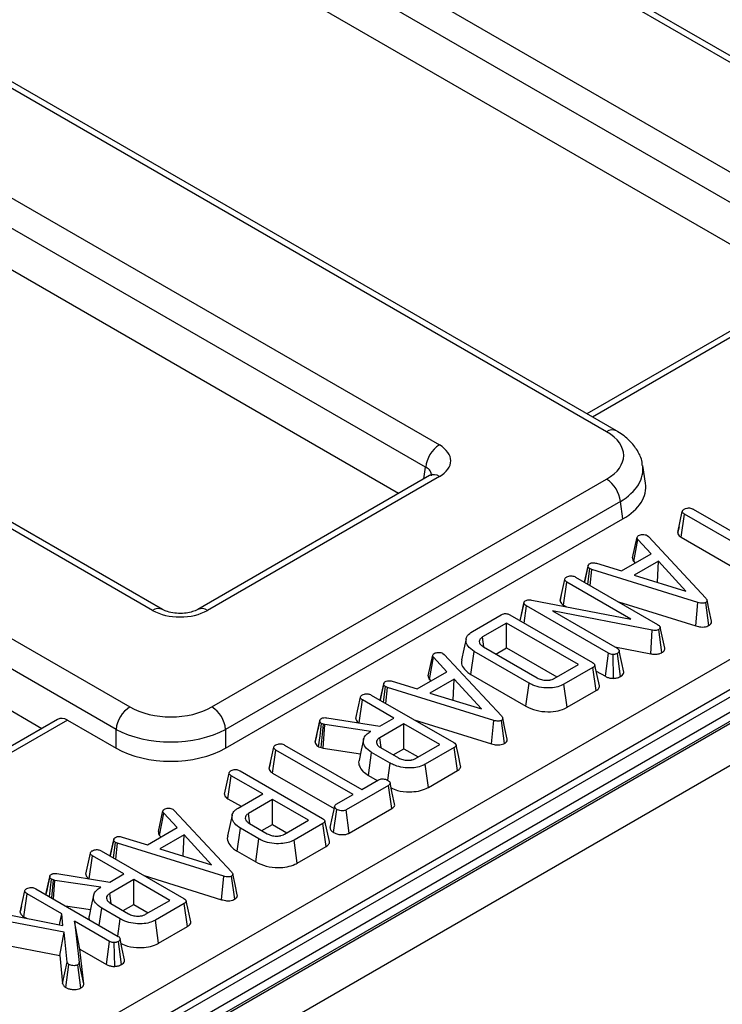
# Model space of a CAD drawing. Units: millimetres. Extents: x -981 to 6636, y -324 to 3696.
# Drawn here: x 3750 to 3840, y 1594 to 1720 of the extents above; entities that cross this region are included whole.
import ezdxf

# ---------------------------------------------------------------- set-up
doc = ezdxf.new("R2010")
doc.units = ezdxf.units.MM
doc.header["$LTSCALE"] = 10

msp = doc.modelspace()

# ---------------------------------------------------------------- linework, layer by layer
at = {"color": 7, "linetype": 'Continuous', "lineweight": 25}
for p, q in [((3879.639, 1692.492), (3493.503, 1915.403)), ((3880.889, 1692.615), (3494.753, 1915.527)), ((3471.986, 1913.706), (3876.699, 1680.07)), ((3874.938, 1677.19), (3470.225, 1910.826)), ((3825.091, 1667.286), (3449.841, 1883.913)), ((3826.341, 1667.41), (3451.091, 1884.037)), ((3446.902, 1871.492), (3803.574, 1665.589)), ((3801.813, 1662.709), (3445.141, 1868.612)), ((3766.698, 1644.301), (3410.025, 1850.204)), ((3767.948, 1644.425), (3411.275, 1850.327)), ((3388.508, 1848.507), (3763.758, 1631.879)), ((3761.997, 1628.999), (3386.747, 1845.627)), ((4074.338, 1765.907), (2897.005, 1086.248)), ((4076.005, 1765.742), (2898.672, 1086.083)), ((2898.907, 1085.946), (4076.24, 1765.606)), ((4078.597, 1761.524), (2901.264, 1081.864)), ((3745.27, 1746.672), (3850.667, 1685.828)), ((3798.335, 1659.344), (3696.166, 1718.325)), ((3596.488, 1496.883), (3953.657, 1703.072)), ((3955.418, 1700.192), (3598.249, 1494.002)), ((3598.241, 1493.065), (3955.555, 1699.338)), ((3647.061, 1689.977), (3752.457, 1629.133)), ((3852.667, 1686.983), (3822.552, 1669.598)), ((3830.075, 1660.653), (3829.728, 1662.944)), ((3802.324, 1661.646), (3772.492, 1644.425)), ((3803.574, 1661.523), (3773.742, 1644.301)), ((3774.325, 1631.879), (3825.091, 1661.186)), ((3826.853, 1658.306), (3776.086, 1628.999)), ((3827.189, 1656.087), (3826.853, 1658.306)), ((3834.231, 1654.311), (3834.821, 1657.029)), ((3836.219, 1657.325), (3846.146, 1651.595)), ((3776.086, 1626.586), (3827.189, 1656.087)), ((3834.681, 1653.724), (3835.105, 1656.682)), ((3845.031, 1650.951), (3835.105, 1656.682)), ((3834.395, 1655.074), (3834.242, 1654.376)), ((3828.428, 1651.058), (3829.015, 1653.73)), ((3828.584, 1650.577), (3829.115, 1653.445)), ((3830.829, 1651.579), (3829.115, 1653.445)), ((3830.312, 1653.935), (3830.484, 1653.793)), ((3830.484, 1653.793), (3837.827, 1645.899)), ((3834.681, 1653.724), (3842.592, 1649.158)), ((3827.012, 1649.375), (3830.829, 1651.579)), ((3828.584, 1650.577), (3828.761, 1650.385)), ((3831.743, 1650.635), (3828.64, 1648.844)), ((3831.622, 1647.924), (3831.743, 1650.635)), ((3835.284, 1646.795), (3831.743, 1650.635)), ((3822.244, 1647.925), (3822.695, 1650.009)), ((3822.67, 1647.679), (3822.931, 1649.674)), ((3823.178, 1649.575), (3822.931, 1649.674)), ((3822.966, 1647.508), (3823.178, 1649.575)), ((3836.837, 1645.327), (3823.178, 1649.575)), ((3823.78, 1650.365), (3827.012, 1649.375)), ((3819.101, 1645.574), (3819.691, 1648.295)), ((3819.554, 1644.989), (3819.978, 1647.946)), ((3828.217, 1643.19), (3819.978, 1647.946)), ((3821.095, 1648.588), (3831.643, 1642.499)), ((3828.64, 1648.844), (3835.284, 1646.795)), ((3813.954, 1642.965), (3814.486, 1645.396)), ((3814.461, 1645.227), (3814.486, 1645.396)), ((3815.488, 1645.616), (3828.217, 1643.19)), ((3819.261, 1646.319), (3819.112, 1645.639)), ((3826.625, 1645.396), (3836.571, 1642.303)), ((3813.97, 1642.956), (3814.461, 1645.227)), ((3814.474, 1642.665), (3814.792, 1644.872)), ((3825.33, 1638.788), (3814.792, 1644.872)), ((3830.924, 1641.768), (3818.116, 1644.24)), ((3818.116, 1644.24), (3826.44, 1639.435)), ((3819.554, 1644.989), (3819.936, 1644.768)), ((3836.571, 1642.303), (3836.837, 1645.327)), ((3838.251, 1642.361), (3837.832, 1645.324)), ((3807.817, 1641.604), (3811.534, 1643.75)), ((3812.654, 1643.716), (3823.26, 1637.593)), ((3812.224, 1642.677), (3809.118, 1640.884)), ((3821.461, 1637.345), (3812.224, 1642.677)), ((3812.224, 1639.475), (3812.224, 1642.677)), ((3830.754, 1638.721), (3830.924, 1641.768)), ((3832.204, 1638.873), (3831.795, 1641.839)), ((3832.557, 1639.449), (3831.972, 1642.137)), ((3809.302, 1639.613), (3809.118, 1640.884)), ((3807.63, 1636.059), (3808.051, 1639.018)), ((3815.123, 1634.935), (3808.051, 1639.018)), ((3809.238, 1639.62), (3816.165, 1635.621)), ((3810.856, 1638.686), (3812.224, 1639.475)), ((3812.224, 1639.475), (3818.688, 1635.744)), ((3826.13, 1639.613), (3830.754, 1638.721)), ((3827.308, 1636.372), (3826.716, 1639.083)), ((3802.151, 1635.888), (3802.738, 1638.56)), ((3802.306, 1635.407), (3802.837, 1638.275)), ((3804.552, 1636.409), (3802.837, 1638.275)), ((3804.034, 1638.765), (3804.206, 1638.623)), ((3804.206, 1638.623), (3811.549, 1630.729)), ((3824.921, 1635.823), (3825.33, 1638.788)), ((3825.991, 1635.564), (3825.945, 1638.626)), ((3826.886, 1635.803), (3826.477, 1638.77)), ((3818.355, 1635.552), (3821.461, 1637.345)), ((3823.319, 1636.947), (3819.602, 1634.8)), ((3823.744, 1633.99), (3823.319, 1636.947)), ((3823.736, 1636.507), (3824.921, 1635.823)), ((3800.735, 1634.206), (3804.552, 1636.409)), ((3802.306, 1635.407), (3802.483, 1635.215)), ((3805.465, 1635.466), (3802.362, 1633.674)), ((3805.345, 1632.755), (3805.465, 1635.466)), ((3809.006, 1631.626), (3805.465, 1635.466)), ((3807.63, 1636.059), (3814.712, 1631.971)), ((3795.967, 1632.755), (3796.417, 1634.839)), ((3796.392, 1632.509), (3796.654, 1634.505)), ((3796.9, 1634.405), (3796.654, 1634.505)), ((3796.688, 1632.338), (3796.9, 1634.405)), ((3810.559, 1630.158), (3796.9, 1634.405)), ((3797.502, 1635.195), (3800.735, 1634.206)), ((3814.712, 1631.971), (3815.123, 1634.935)), ((3820.013, 1631.836), (3819.602, 1634.8)), ((3820.013, 1631.836), (3823.744, 1633.99)), ((3792.821, 1630.413), (3793.411, 1633.127)), ((3793.267, 1629.826), (3793.69, 1632.782)), ((3797.731, 1630.449), (3793.69, 1632.782)), ((3794.817, 1633.419), (3805.423, 1627.296)), ((3802.362, 1633.674), (3809.006, 1631.626)), ((3754.458, 1630.288), (3724.342, 1612.903)), ((3755.753, 1630.191), (3761.997, 1626.586)), ((3788.197, 1630.153), (3787.939, 1628.955)), ((3789.089, 1630.488), (3795.922, 1629.405)), ((3795.922, 1629.405), (3797.731, 1630.449)), ((3800.347, 1630.226), (3810.293, 1627.133)), ((3810.293, 1627.133), (3810.559, 1630.158)), ((3811.973, 1627.191), (3811.554, 1630.155)), ((3761.997, 1626.586), (3761.997, 1628.999)), ((3776.086, 1628.999), (3776.086, 1626.586)), ((3787.596, 1627.353), (3788.186, 1630.081)), ((3788.369, 1626.655), (3788.663, 1629.671)), ((3788.663, 1629.671), (3788.427, 1629.752)), ((3788.611, 1626.577), (3788.833, 1629.616)), ((3788.833, 1629.616), (3788.663, 1629.671)), ((3794.743, 1628.724), (3788.833, 1629.616)), ((3799.005, 1629.714), (3795.9, 1627.921)), ((3803.624, 1627.048), (3799.005, 1629.714)), ((3799.005, 1626.512), (3799.005, 1629.714)), ((3794.636, 1628.662), (3794.743, 1628.724)), ((3796.079, 1626.676), (3795.9, 1627.921)), ((3781.676, 1623.971), (3782.266, 1626.69)), ((3782.126, 1623.385), (3782.549, 1626.342)), ((3792.476, 1620.612), (3782.549, 1626.342)), ((3783.664, 1626.986), (3793.59, 1621.255)), ((3788.049, 1626.766), (3788.369, 1626.655)), ((3788.369, 1626.655), (3788.611, 1626.577)), ((3788.611, 1626.577), (3793.425, 1625.85)), ((3796.019, 1626.657), (3798.328, 1625.324)), ((3797.637, 1625.722), (3799.005, 1626.512)), ((3799.005, 1626.512), (3800.851, 1625.447)), ((3800.518, 1625.255), (3803.624, 1627.048)), ((3805.483, 1626.65), (3801.765, 1624.503)), ((3805.907, 1623.693), (3805.483, 1626.65)), ((3794.444, 1623.077), (3794.864, 1626.036)), ((3797.253, 1624.657), (3794.864, 1626.036)), ((3781.84, 1624.735), (3781.687, 1624.036)), ((3796.948, 1622.453), (3797.253, 1624.657)), ((3802.176, 1621.539), (3801.765, 1624.503)), ((3775.939, 1620.667), (3776.53, 1623.381)), ((3776.385, 1620.079), (3776.809, 1623.037)), ((3780.85, 1620.704), (3776.809, 1623.037)), ((3777.936, 1623.673), (3788.541, 1617.551)), ((3782.126, 1623.385), (3790.037, 1618.818)), ((3794.444, 1623.077), (3795.595, 1622.413)), ((3802.176, 1621.539), (3805.907, 1623.693)), ((3797.027, 1621.768), (3791.587, 1618.628)), ((3793.59, 1621.255), (3795.755, 1622.505)), ((3797.451, 1618.811), (3797.027, 1621.768)), ((3776.385, 1620.079), (3778.077, 1619.103)), ((3777.697, 1618.884), (3780.85, 1620.704)), ((3790.311, 1619.362), (3792.476, 1620.612)), ((3782.124, 1619.968), (3779.018, 1618.176)), ((3786.742, 1617.302), (3782.124, 1619.968)), ((3782.124, 1616.767), (3782.124, 1619.968)), ((3791.991, 1615.659), (3797.451, 1618.811)), ((3767.432, 1615.846), (3768.02, 1618.517)), ((3767.588, 1615.365), (3768.119, 1618.233)), ((3769.834, 1616.367), (3768.119, 1618.233)), ((3769.316, 1618.723), (3769.488, 1618.581)), ((3769.488, 1618.581), (3776.831, 1610.687)), ((3779.202, 1616.904), (3779.018, 1618.176)), ((3789.978, 1615.725), (3790.405, 1618.681)), ((3791.991, 1615.659), (3791.587, 1618.628)), ((3766.016, 1614.163), (3769.834, 1616.367)), ((3777.562, 1613.332), (3777.983, 1616.291)), ((3780.372, 1614.912), (3777.983, 1616.291)), ((3779.138, 1616.911), (3781.447, 1615.578)), ((3780.756, 1615.977), (3782.124, 1616.767)), ((3782.124, 1616.767), (3783.969, 1615.701)), ((3783.637, 1615.509), (3786.742, 1617.302)), ((3788.601, 1616.904), (3784.883, 1614.758)), ((3789.026, 1613.948), (3788.601, 1616.904)), ((3762.784, 1615.153), (3766.016, 1614.163)), ((3767.588, 1615.365), (3767.765, 1615.173)), ((3770.747, 1615.423), (3767.644, 1613.632)), ((3770.627, 1612.712), (3770.747, 1615.423)), ((3774.288, 1611.583), (3770.747, 1615.423)), ((3761.248, 1612.712), (3761.699, 1614.797)), ((3761.674, 1612.467), (3761.935, 1614.462)), ((3762.182, 1614.363), (3761.935, 1614.462)), ((3761.97, 1612.296), (3762.182, 1614.363)), ((3775.841, 1610.115), (3762.182, 1614.363)), ((3779.961, 1611.947), (3780.372, 1614.912)), ((3785.295, 1611.794), (3784.883, 1614.758)), ((3785.295, 1611.794), (3789.026, 1613.948)), ((3758.102, 1610.37), (3758.693, 1613.084)), ((3758.548, 1609.783), (3758.972, 1612.74)), ((3763.013, 1610.407), (3758.972, 1612.74)), ((3760.099, 1613.376), (3770.705, 1607.254)), ((3767.644, 1613.632), (3774.288, 1611.583)), ((3777.562, 1613.332), (3779.961, 1611.947)), ((3752.971, 1607.745), (3753.467, 1610.039)), ((3753.479, 1610.111), (3753.221, 1608.912)), ((3754.371, 1610.446), (3761.204, 1609.362)), ((3761.204, 1609.362), (3763.013, 1610.407)), ((3765.629, 1610.184), (3775.575, 1607.091)), ((3775.575, 1607.091), (3775.841, 1610.115)), ((3777.255, 1607.149), (3776.836, 1610.112)), ((3753.427, 1607.482), (3753.709, 1609.71)), ((3753.945, 1609.628), (3753.709, 1609.71)), ((3753.719, 1607.314), (3753.945, 1609.628)), ((3753.94, 1607.186), (3754.114, 1609.574)), ((3754.114, 1609.574), (3753.945, 1609.628)), ((3760.024, 1608.681), (3754.114, 1609.574)), ((3759.917, 1608.62), (3760.024, 1608.681)), ((3764.287, 1609.671), (3761.181, 1607.878)), ((3768.905, 1607.005), (3764.287, 1609.671)), ((3764.287, 1606.47), (3764.287, 1609.671)), ((3749.664, 1605.489), (3750.255, 1608.21)), ((3750.117, 1604.904), (3750.541, 1607.861)), ((3755.018, 1605.277), (3750.541, 1607.861)), ((3751.658, 1608.503), (3762.281, 1602.371)), ((3761.365, 1606.607), (3761.181, 1607.878)), ((3749.825, 1606.234), (3749.676, 1605.554)), ((3755.485, 1606.294), (3758.707, 1605.808)), ((3761.301, 1606.614), (3763.61, 1605.281)), ((3762.919, 1605.68), (3764.287, 1606.47)), ((3764.287, 1606.47), (3766.132, 1605.404)), ((3765.8, 1605.212), (3768.905, 1607.005)), ((3770.764, 1606.607), (3767.047, 1604.461)), ((3771.189, 1603.651), (3770.764, 1606.607)), ((3746.029, 1605.576), (3755.169, 1603.773)), ((3750.117, 1604.904), (3750.472, 1604.699)), ((3754.734, 1603.859), (3755.018, 1605.277)), ((3755.169, 1603.773), (3755.018, 1605.277)), ((3759.832, 1603.785), (3760.146, 1605.994)), ((3762.535, 1604.615), (3760.146, 1605.994)), ((3755.334, 1602.897), (3745.701, 1604.725)), ((3756.667, 1604.324), (3757.257, 1598.994)), ((3761.169, 1601.726), (3756.667, 1604.324)), ((3757.353, 1600.727), (3756.667, 1604.324)), ((3762.228, 1602.401), (3762.535, 1604.615)), ((3767.458, 1601.497), (3767.047, 1604.461)), ((3767.458, 1601.497), (3771.189, 1603.651)), ((3754.769, 1599.925), (3755.334, 1602.897)), ((3755.699, 1599.065), (3755.334, 1602.897)), ((3745.452, 1601.694), (3754.769, 1599.925)), ((3760.76, 1598.76), (3761.169, 1601.726)), ((3761.827, 1598.509), (3761.771, 1601.571)), ((3762.707, 1598.753), (3762.296, 1601.719)), ((3754.769, 1599.925), (3755.115, 1596.297)), ((3757.845, 1596.279), (3757.353, 1600.727)), ((3757.353, 1600.727), (3760.76, 1598.76)), ((3755.115, 1596.297), (3755.699, 1599.065)), ((3755.515, 1595.788), (3755.938, 1598.746)), ((3757.471, 1595.73), (3757.063, 1598.698)), ((3757.845, 1596.279), (3757.257, 1598.994))]:
    msp.add_line(p, q, dxfattribs=at)
at = {"color": 8, "linetype": 'Continuous', "lineweight": 25}
for p, q in [((3853.963, 1686.886), (3823.284, 1669.175)), ((3801.588, 1661.221), (3801.813, 1662.709)), ((3755.753, 1630.191), (3725.074, 1612.48))]:
    msp.add_line(p, q, dxfattribs=at)
at = {"color": 7, "linetype": 'Continuous', "lineweight": 25, "flags": 128}
for points in [[(3822.711, 1650.102), (3822.422, 1648.772), (3822.239, 1647.928)], [(3838.581, 1642.929), (3838.289, 1644.271), (3837.997, 1645.614)], [(3807.021, 1640.643), (3806.729, 1639.298), (3806.436, 1637.954)], [(3824.151, 1634.598), (3823.86, 1635.938), (3823.568, 1637.278)], [(3796.433, 1634.932), (3796.145, 1633.602), (3795.961, 1632.758)], [(3812.303, 1627.759), (3812.011, 1629.102), (3811.719, 1630.444)], [(3788.049, 1626.766), (3788.226, 1628.165), (3788.427, 1629.752)], [(3793.824, 1627.684), (3793.532, 1626.34), (3793.239, 1624.997)], [(3806.314, 1624.301), (3806.023, 1625.641), (3805.731, 1626.981)], [(3797.815, 1619.437), (3797.525, 1620.772), (3797.235, 1622.106)], [(3790.096, 1619.094), (3789.803, 1617.732), (3789.509, 1616.371)], [(3776.928, 1617.972), (3776.636, 1616.632), (3776.344, 1615.291)], [(3789.433, 1614.556), (3789.141, 1615.896), (3788.85, 1617.236)], [(3761.715, 1614.89), (3761.426, 1613.56), (3761.243, 1612.716)], [(3777.585, 1607.717), (3777.293, 1609.059), (3777.001, 1610.402)], [(3759.106, 1607.641), (3758.813, 1606.298), (3758.521, 1604.954)], [(3771.596, 1604.259), (3771.304, 1605.599), (3771.013, 1606.939)], [(3763.092, 1599.373), (3762.799, 1600.723), (3762.506, 1602.073)]]:
    msp.add_lwpolyline(points, dxfattribs=at)
at = {"color": 8, "linetype": 'Continuous', "lineweight": 25}
for centre, radius, start, end in [((3825.821, 1666.283), 1.24, 64.78253, 126.03012), ((3802.847, 1660.554), 1.211, 53.10272, 115.58683), ((3767.429, 1643.294), 1.244, 65.37993, 125.97726), ((3773.014, 1643.328), 1.215, 53.17311, 114.87201)]:
    msp.add_arc(centre, radius, start, end, dxfattribs=at)
at = {"color": 7, "linetype": 'Continuous', "lineweight": 25}
for centre, start, end in [((3805.679, 1662.324), 122.80086, 174.311), ((3822.987, 1657.921), 5.689, 57.19914), ((3765.863, 1628.614), 122.80086, 174.311), ((3772.22, 1628.614), 5.689, 57.19914)]:
    msp.add_arc(centre, 3.884, start, end, dxfattribs=at)
for centre, major_axis, ratio, start_param, end_param in [((3819.727, 1664.236), (7.557, 0), 0.5729191, 5.5015852, 7.0647854), ((3799.998, 1663.556), (5.038, 0), 0.5729191, 5.5015852, 7.0647854), ((3820.037, 1660.154), (10.076, 0), 0.5729191, 5.5015852, 6.3697807), ((3770.22, 1646.365), (5, 0), 0.5816896, 3.9307889, 5.493989), ((3769.042, 1634.976), (7.5, 0), 0.5816896, 3.9307889, 5.493989), ((3755.599, 1628.06), (-1.068, 2.266), 0.625261, 5.5498208, 6.3351377), ((3769.042, 1632.935), (10, 0), 0.554431, 3.9307889, 5.493989), ((3769.042, 1630.715), (10, 0), 0.5816896, 3.9307889, 5.493989)]:
    msp.add_ellipse(centre, major_axis=major_axis, ratio=ratio, start_param=start_param, end_param=end_param, dxfattribs=at)
at = {"color": 8, "linetype": 'Continuous', "lineweight": 25}
for centre, major_axis, ratio, start_param, end_param in [((3799.998, 1661.515), (2.549, 0.364), 0.5566104, 6.1138807, 6.9853965), ((3819.727, 1662.195), (10.036, 0.374), 0.5745518, 5.480162, 6.3487187)]:
    msp.add_ellipse(centre, major_axis=major_axis, ratio=ratio, start_param=start_param, end_param=end_param, dxfattribs=at)
at = {"color": 7, "linetype": 'Continuous', "lineweight": 25}
for points, knots in [([(3829.675, 1662.939), (3829.668, 1663.088), (3829.639, 1663.766), (3829.076, 1664.892), (3828.053, 1666.222), (3827.036, 1667.001), (3826.41, 1667.369), (3826.341, 1667.41)], [0, 0, 0, 0, 0.0788098, 0.3596029, 0.6436488, 0.9606558, 1, 1, 1, 1]), ([(3802.612, 1661.847), (3802.617, 1661.856), (3802.639, 1661.9), (3802.537, 1661.774), (3802.371, 1661.674), (3802.324, 1661.646)], [0, 0, 0, 0, 0.16041603, 0.76518023, 1, 1, 1, 1]), ([(3834.821, 1657.029), (3834.834, 1657.084), (3834.861, 1657.195), (3834.996, 1657.288), (3835.068, 1657.335), (3835.077, 1657.341)], [0, 0, 0, 0, 0.4651704, 0.93331979, 1, 1, 1, 1]), ([(3835.105, 1656.682), (3835.034, 1656.728), (3834.925, 1656.801), (3834.837, 1656.924), (3834.826, 1656.993), (3834.821, 1657.029)], [0, 0, 0, 0, 0.4681884, 0.7268268, 1, 1, 1, 1]), ([(3835.077, 1657.341), (3835.174, 1657.384), (3835.337, 1657.457), (3835.622, 1657.492), (3835.88, 1657.469), (3836.079, 1657.402), (3836.183, 1657.345), (3836.219, 1657.325)], [0, 0, 0, 0, 0.2839818, 0.47363, 0.6650243, 0.8833715, 1, 1, 1, 1]), ([(3834.231, 1654.311), (3834.238, 1654.26), (3834.256, 1654.121), (3834.399, 1653.911), (3834.591, 1653.784), (3834.681, 1653.724)], [0, 0, 0, 0, 0.2319416, 0.6395898, 1, 1, 1, 1]), ([(3829.015, 1653.73), (3829.036, 1653.769), (3829.067, 1653.828), (3829.141, 1653.899), (3829.183, 1653.934), (3829.205, 1653.951)], [0, 0, 0, 0, 0.4904463, 0.7441849, 1, 1, 1, 1]), ([(3829.115, 1653.445), (3829.082, 1653.489), (3829.033, 1653.556), (3829.015, 1653.654), (3829.015, 1653.704), (3829.015, 1653.73)], [0, 0, 0, 0, 0.4857483, 0.7407989, 1, 1, 1, 1]), ([(3829.205, 1653.951), (3829.276, 1653.984), (3829.418, 1654.049), (3829.619, 1654.066), (3829.724, 1654.067), (3829.74, 1654.067)], [0, 0, 0, 0, 0.459407, 0.9207255, 1, 1, 1, 1]), ([(3829.74, 1654.067), (3829.838, 1654.065), (3830.036, 1654.061), (3830.216, 1653.987), (3830.3, 1653.942), (3830.312, 1653.935)], [0, 0, 0, 0, 0.4567658, 0.9212662, 1, 1, 1, 1]), ([(3822.904, 1650.314), (3822.986, 1650.351), (3823.107, 1650.406), (3823.325, 1650.44), (3823.54, 1650.417), (3823.692, 1650.384), (3823.78, 1650.365)], [0, 0, 0, 0, 0.32543732, 0.48376752, 0.70082618, 1, 1, 1, 1]), ([(3828.428, 1651.058), (3828.427, 1651.029), (3828.424, 1650.902), (3828.465, 1650.736), (3828.558, 1650.612), (3828.584, 1650.577)], [0, 0, 0, 0, 0.1793206, 0.7706245, 1, 1, 1, 1]), ([(3822.695, 1650.009), (3822.7, 1650.048), (3822.709, 1650.125), (3822.781, 1650.232), (3822.865, 1650.288), (3822.904, 1650.314)], [0, 0, 0, 0, 0.3455216, 0.6937087, 1, 1, 1, 1]), ([(3822.931, 1649.674), (3822.868, 1649.719), (3822.74, 1649.809), (3822.705, 1649.935), (3822.696, 1650.001), (3822.695, 1650.009)], [0, 0, 0, 0, 0.4646125, 0.9315475, 1, 1, 1, 1]), ([(3819.691, 1648.295), (3819.705, 1648.35), (3819.732, 1648.461), (3819.867, 1648.554), (3819.939, 1648.601), (3819.948, 1648.607)], [0, 0, 0, 0, 0.4651704, 0.9333198, 1, 1, 1, 1]), ([(3819.978, 1647.946), (3819.907, 1647.993), (3819.797, 1648.066), (3819.71, 1648.19), (3819.698, 1648.259), (3819.691, 1648.295)], [0, 0, 0, 0, 0.4689254, 0.7278173, 1, 1, 1, 1]), ([(3819.948, 1648.607), (3820.042, 1648.65), (3820.203, 1648.723), (3820.49, 1648.756), (3820.752, 1648.734), (3820.953, 1648.666), (3821.058, 1648.608), (3821.095, 1648.588)], [0, 0, 0, 0, 0.2761685, 0.4693229, 0.6634137, 0.8814856, 1, 1, 1, 1]), ([(3814.486, 1645.396), (3814.495, 1645.413), (3814.517, 1645.454), (3814.57, 1645.499), (3814.611, 1645.525), (3814.622, 1645.533)], [0, 0, 0, 0, 0.3348097, 0.8113159, 1, 1, 1, 1]), ([(3814.622, 1645.533), (3814.692, 1645.566), (3814.833, 1645.632), (3815.131, 1645.662), (3815.348, 1645.637), (3815.473, 1645.618), (3815.488, 1645.616)], [0, 0, 0, 0, 0.2881867, 0.5807046, 0.9475218, 1, 1, 1, 1]), ([(3819.101, 1645.574), (3819.108, 1645.527), (3819.129, 1645.39), (3819.266, 1645.18), (3819.462, 1645.05), (3819.554, 1644.989)], [0, 0, 0, 0, 0.217204, 0.6292588, 1, 1, 1, 1]), ([(3837.827, 1645.899), (3837.874, 1645.842), (3837.969, 1645.727), (3838.02, 1645.56), (3837.96, 1645.419), (3837.876, 1645.357), (3837.832, 1645.324)], [0, 0, 0, 0, 0.3085986, 0.6218093, 0.8000043, 1, 1, 1, 1]), ([(3772.492, 1644.425), (3772.386, 1644.369), (3772.121, 1644.229), (3771.454, 1644.022), (3770.534, 1643.897), (3769.519, 1643.927), (3768.629, 1644.113), (3768.147, 1644.313), (3767.976, 1644.409), (3767.948, 1644.425)], [0, 0, 0, 0, 0.1067342, 0.2666374, 0.4408924, 0.6255497, 0.8118422, 0.9693251, 1, 1, 1, 1]), ([(3814.792, 1644.872), (3814.717, 1644.921), (3814.601, 1644.997), (3814.499, 1645.122), (3814.474, 1645.191), (3814.461, 1645.227)], [0, 0, 0, 0, 0.47933087, 0.73494524, 1, 1, 1, 1]), ([(3837.832, 1645.324), (3837.765, 1645.295), (3837.643, 1645.241), (3837.396, 1645.219), (3837.124, 1645.248), (3836.939, 1645.299), (3836.837, 1645.327)], [0, 0, 0, 0, 0.2340133, 0.4244923, 0.6823062, 1, 1, 1, 1]), ([(3811.534, 1643.75), (3811.637, 1643.8), (3811.789, 1643.875), (3812.051, 1643.903), (3812.268, 1643.877), (3812.477, 1643.814), (3812.599, 1643.746), (3812.654, 1643.716)], [0, 0, 0, 0, 0.309257, 0.4573559, 0.60531443, 0.82059945, 1, 1, 1, 1]), ([(3838.251, 1642.361), (3838.345, 1642.433), (3838.523, 1642.569), (3838.608, 1642.778), (3838.576, 1642.892), (3838.566, 1642.928)], [0, 0, 0, 0, 0.43848197, 0.82514753, 1, 1, 1, 1]), ([(3808.051, 1639.018), (3807.749, 1639.231), (3807.178, 1639.634), (3806.945, 1640.381), (3807.095, 1641.084), (3807.581, 1641.434), (3807.817, 1641.604)], [0, 0, 0, 0, 0.2840016, 0.5374804, 0.7752717, 1, 1, 1, 1]), ([(3831.795, 1641.839), (3831.729, 1641.808), (3831.595, 1641.745), (3831.303, 1641.719), (3831.081, 1641.743), (3830.948, 1641.764), (3830.924, 1641.768)], [0, 0, 0, 0, 0.2734012, 0.5508195, 0.920325, 1, 1, 1, 1]), ([(3831.643, 1642.499), (3831.72, 1642.45), (3831.838, 1642.374), (3831.945, 1642.247), (3831.962, 1642.174), (3831.972, 1642.137)], [0, 0, 0, 0, 0.47439846, 0.72996679, 1, 1, 1, 1]), ([(3831.972, 1642.137), (3831.974, 1642.096), (3831.98, 1642.015), (3831.906, 1641.911), (3831.827, 1641.86), (3831.795, 1641.839)], [0, 0, 0, 0, 0.3710259, 0.745718, 1, 1, 1, 1]), ([(3836.571, 1642.303), (3836.779, 1642.249), (3837.111, 1642.163), (3837.616, 1642.161), (3837.978, 1642.236), (3838.167, 1642.323), (3838.251, 1642.361)], [0, 0, 0, 0, 0.3749399, 0.5986867, 0.8236826, 1, 1, 1, 1]), ([(3809.118, 1640.884), (3808.989, 1640.791), (3808.75, 1640.617), (3808.681, 1640.293), (3808.771, 1639.994), (3808.996, 1639.772), (3809.177, 1639.658), (3809.238, 1639.62)], [0, 0, 0, 0, 0.2499536, 0.4641958, 0.6702352, 0.8896731, 1, 1, 1, 1]), ([(3826.44, 1639.435), (3826.509, 1639.387), (3826.616, 1639.312), (3826.689, 1639.186), (3826.707, 1639.117), (3826.716, 1639.083)], [0, 0, 0, 0, 0.47117121, 0.7320991, 1, 1, 1, 1]), ([(3826.716, 1639.083), (3826.704, 1639.028), (3826.68, 1638.918), (3826.557, 1638.821), (3826.485, 1638.775), (3826.477, 1638.77)], [0, 0, 0, 0, 0.4677938, 0.9399643, 1, 1, 1, 1]), ([(3832.204, 1638.873), (3832.27, 1638.916), (3832.422, 1639.015), (3832.559, 1639.213), (3832.567, 1639.367), (3832.557, 1639.445), (3832.557, 1639.449)], [0, 0, 0, 0, 0.2734503, 0.6283449, 0.9831232, 1, 1, 1, 1]), ([(3802.837, 1638.275), (3802.805, 1638.319), (3802.755, 1638.386), (3802.737, 1638.484), (3802.738, 1638.535), (3802.738, 1638.56)], [0, 0, 0, 0, 0.4857483, 0.7407989, 1, 1, 1, 1]), ([(3802.738, 1638.56), (3802.758, 1638.599), (3802.789, 1638.658), (3802.863, 1638.729), (3802.906, 1638.764), (3802.927, 1638.781)], [0, 0, 0, 0, 0.4904463, 0.7441849, 1, 1, 1, 1]), ([(3802.927, 1638.781), (3802.998, 1638.814), (3803.141, 1638.88), (3803.341, 1638.896), (3803.447, 1638.897), (3803.462, 1638.897)], [0, 0, 0, 0, 0.459407, 0.9207255, 1, 1, 1, 1]), ([(3803.462, 1638.897), (3803.56, 1638.895), (3803.758, 1638.891), (3803.938, 1638.817), (3804.022, 1638.772), (3804.034, 1638.765)], [0, 0, 0, 0, 0.4567658, 0.9212662, 1, 1, 1, 1]), ([(3806.476, 1637.95), (3806.454, 1637.891), (3806.349, 1637.613), (3806.536, 1637.058), (3806.981, 1636.471), (3807.46, 1636.167), (3807.63, 1636.059)], [0, 0, 0, 0, 0.0863213, 0.4101106, 0.7893187, 1, 1, 1, 1]), ([(3825.945, 1638.626), (3825.879, 1638.628), (3825.726, 1638.632), (3825.511, 1638.692), (3825.389, 1638.757), (3825.33, 1638.788)], [0, 0, 0, 0, 0.28357954, 0.65575293, 1, 1, 1, 1]), ([(3826.477, 1638.77), (3826.404, 1638.734), (3826.29, 1638.679), (3826.099, 1638.642), (3825.996, 1638.631), (3825.945, 1638.626)], [0, 0, 0, 0, 0.4772987, 0.7354388, 1, 1, 1, 1]), ([(3830.754, 1638.721), (3830.897, 1638.7), (3831.214, 1638.653), (3831.712, 1638.678), (3832.036, 1638.79), (3832.179, 1638.86), (3832.204, 1638.873)], [0, 0, 0, 0, 0.28489299, 0.63479978, 0.93487751, 1, 1, 1, 1]), ([(3823.26, 1637.593), (3823.349, 1637.536), (3823.486, 1637.449), (3823.571, 1637.304), (3823.576, 1637.195), (3823.506, 1637.078), (3823.404, 1637), (3823.33, 1636.953), (3823.319, 1636.947)], [0, 0, 0, 0, 0.3072725, 0.4713427, 0.6077998, 0.7440508, 0.9636576, 1, 1, 1, 1]), ([(3796.626, 1635.144), (3796.708, 1635.181), (3796.829, 1635.236), (3797.048, 1635.27), (3797.262, 1635.247), (3797.414, 1635.215), (3797.502, 1635.195)], [0, 0, 0, 0, 0.3254373, 0.4837675, 0.7008262, 1, 1, 1, 1]), ([(3802.151, 1635.888), (3802.15, 1635.859), (3802.146, 1635.732), (3802.187, 1635.566), (3802.28, 1635.442), (3802.306, 1635.407)], [0, 0, 0, 0, 0.1793206, 0.7706245, 1, 1, 1, 1]), ([(3816.165, 1635.621), (3816.333, 1635.538), (3816.671, 1635.371), (3817.271, 1635.298), (3817.682, 1635.324), (3817.988, 1635.388), (3818.18, 1635.459), (3818.318, 1635.532), (3818.355, 1635.552)], [0, 0, 0, 0, 0.2679733, 0.539676, 0.7241088, 0.7696529, 0.9378999, 1, 1, 1, 1]), ([(3824.921, 1635.823), (3825.045, 1635.761), (3825.281, 1635.643), (3825.67, 1635.568), (3825.904, 1635.565), (3825.991, 1635.564)], [0, 0, 0, 0, 0.4111977, 0.7805594, 1, 1, 1, 1]), ([(3825.991, 1635.564), (3826.05, 1635.57), (3826.264, 1635.592), (3826.587, 1635.657), (3826.797, 1635.759), (3826.886, 1635.803)], [0, 0, 0, 0, 0.1814279, 0.652102, 1, 1, 1, 1]), ([(3826.886, 1635.803), (3826.956, 1635.848), (3827.124, 1635.958), (3827.275, 1636.157), (3827.298, 1636.307), (3827.308, 1636.372)], [0, 0, 0, 0, 0.2885923, 0.6938602, 1, 1, 1, 1]), ([(3796.417, 1634.839), (3796.422, 1634.878), (3796.432, 1634.955), (3796.504, 1635.062), (3796.587, 1635.118), (3796.626, 1635.144)], [0, 0, 0, 0, 0.3455216, 0.6937087, 1, 1, 1, 1]), ([(3796.654, 1634.505), (3796.59, 1634.549), (3796.462, 1634.64), (3796.428, 1634.765), (3796.418, 1634.831), (3796.417, 1634.839)], [0, 0, 0, 0, 0.4646125, 0.9315475, 1, 1, 1, 1]), ([(3819.602, 1634.8), (3819.356, 1634.681), (3818.861, 1634.441), (3817.82, 1634.298), (3816.685, 1634.355), (3815.738, 1634.612), (3815.282, 1634.852), (3815.123, 1634.935)], [0, 0, 0, 0, 0.1919211, 0.3853623, 0.6278199, 0.8698244, 1, 1, 1, 1]), ([(3823.744, 1633.99), (3823.878, 1634.088), (3824.089, 1634.242), (3824.18, 1634.47), (3824.146, 1634.569), (3824.137, 1634.597)], [0, 0, 0, 0, 0.5507335, 0.8742053, 1, 1, 1, 1]), ([(3793.411, 1633.127), (3793.421, 1633.169), (3793.441, 1633.255), (3793.548, 1633.358), (3793.634, 1633.414), (3793.67, 1633.437)], [0, 0, 0, 0, 0.3633123, 0.730765, 1, 1, 1, 1]), ([(3793.69, 1632.782), (3793.642, 1632.813), (3793.526, 1632.886), (3793.428, 1633.008), (3793.416, 1633.097), (3793.411, 1633.127)], [0, 0, 0, 0, 0.3186806, 0.7669534, 1, 1, 1, 1]), ([(3793.67, 1633.437), (3793.751, 1633.475), (3793.901, 1633.545), (3794.165, 1633.584), (3794.404, 1633.574), (3794.627, 1633.518), (3794.75, 1633.454), (3794.817, 1633.419)], [0, 0, 0, 0, 0.240239, 0.4442006, 0.6168061, 0.7891104, 1, 1, 1, 1]), ([(3814.712, 1631.971), (3815.128, 1631.774), (3815.948, 1631.385), (3817.469, 1631.223), (3818.839, 1631.337), (3819.631, 1631.625), (3819.965, 1631.81), (3820.013, 1631.836)], [0, 0, 0, 0, 0.27149422, 0.53544348, 0.76285602, 0.966381, 1, 1, 1, 1]), ([(3788.186, 1630.081), (3788.191, 1630.12), (3788.204, 1630.211), (3788.286, 1630.322), (3788.376, 1630.379), (3788.405, 1630.397)], [0, 0, 0, 0, 0.33057585, 0.79067818, 1, 1, 1, 1]), ([(3788.405, 1630.397), (3788.451, 1630.421), (3788.545, 1630.469), (3788.737, 1630.512), (3788.925, 1630.506), (3789.044, 1630.493), (3789.089, 1630.488)], [0, 0, 0, 0, 0.2517306, 0.5073252, 0.812825, 1, 1, 1, 1]), ([(3792.821, 1630.413), (3792.828, 1630.357), (3792.847, 1630.217), (3792.991, 1630.008), (3793.177, 1629.885), (3793.267, 1629.825)], [0, 0, 0, 0, 0.2541509, 0.6404061, 1, 1, 1, 1]), ([(3811.554, 1630.155), (3811.487, 1630.125), (3811.366, 1630.071), (3811.118, 1630.049), (3810.847, 1630.079), (3810.661, 1630.13), (3810.559, 1630.158)], [0, 0, 0, 0, 0.23401327, 0.42449232, 0.68230624, 1, 1, 1, 1]), ([(3811.549, 1630.729), (3811.596, 1630.672), (3811.691, 1630.557), (3811.742, 1630.391), (3811.683, 1630.249), (3811.599, 1630.187), (3811.554, 1630.155)], [0, 0, 0, 0, 0.3085986, 0.6218093, 0.8000043, 1, 1, 1, 1]), ([(3787.939, 1628.955), (3787.928, 1628.903), (3787.811, 1628.357), (3787.709, 1627.899), (3787.616, 1627.484)], [0, 0, 0, 0, 0.0951539, 1, 1, 1, 1]), ([(3788.427, 1629.752), (3788.374, 1629.788), (3788.267, 1629.859), (3788.204, 1629.979), (3788.191, 1630.053), (3788.186, 1630.081)], [0, 0, 0, 0, 0.3820259, 0.7680911, 1, 1, 1, 1]), ([(3794.864, 1626.036), (3794.557, 1626.253), (3793.972, 1626.666), (3793.752, 1627.399), (3793.887, 1628.034), (3794.264, 1628.437), (3794.565, 1628.62), (3794.636, 1628.662)], [0, 0, 0, 0, 0.28526808, 0.54200814, 0.74004465, 0.93923471, 1, 1, 1, 1]), ([(3795.9, 1627.921), (3795.771, 1627.827), (3795.532, 1627.653), (3795.463, 1627.33), (3795.552, 1627.031), (3795.778, 1626.809), (3795.959, 1626.695), (3796.019, 1626.657)], [0, 0, 0, 0, 0.2499536, 0.4641958, 0.6702352, 0.8896731, 1, 1, 1, 1]), ([(3811.973, 1627.191), (3812.067, 1627.263), (3812.245, 1627.399), (3812.33, 1627.608), (3812.298, 1627.722), (3812.288, 1627.758)], [0, 0, 0, 0, 0.438482, 0.8251475, 1, 1, 1, 1]), ([(3782.266, 1626.69), (3782.279, 1626.745), (3782.306, 1626.855), (3782.441, 1626.949), (3782.513, 1626.996), (3782.522, 1627.002)], [0, 0, 0, 0, 0.4651704, 0.9333198, 1, 1, 1, 1]), ([(3782.549, 1626.342), (3782.479, 1626.389), (3782.37, 1626.461), (3782.282, 1626.584), (3782.271, 1626.654), (3782.266, 1626.69)], [0, 0, 0, 0, 0.4681884, 0.7268268, 1, 1, 1, 1]), ([(3782.522, 1627.002), (3782.619, 1627.045), (3782.781, 1627.117), (3783.067, 1627.153), (3783.325, 1627.129), (3783.524, 1627.062), (3783.628, 1627.005), (3783.664, 1626.986)], [0, 0, 0, 0, 0.28398183, 0.47362998, 0.66502434, 0.88337149, 1, 1, 1, 1]), ([(3787.636, 1627.482), (3787.621, 1627.45), (3787.6, 1627.408), (3787.597, 1627.364), (3787.596, 1627.353)], [0, 0, 0, 0, 0.7562119, 1, 1, 1, 1]), ([(3787.596, 1627.353), (3787.607, 1627.291), (3787.634, 1627.142), (3787.784, 1626.934), (3787.967, 1626.818), (3788.049, 1626.766)], [0, 0, 0, 0, 0.2882666, 0.678484, 1, 1, 1, 1]), ([(3805.423, 1627.296), (3805.512, 1627.239), (3805.649, 1627.152), (3805.734, 1627.007), (3805.739, 1626.898), (3805.669, 1626.781), (3805.567, 1626.703), (3805.493, 1626.656), (3805.483, 1626.65)], [0, 0, 0, 0, 0.3072725, 0.4713427, 0.6077998, 0.7440508, 0.9636576, 1, 1, 1, 1]), ([(3810.293, 1627.133), (3810.501, 1627.079), (3810.833, 1626.993), (3811.338, 1626.992), (3811.701, 1627.066), (3811.89, 1627.153), (3811.973, 1627.191)], [0, 0, 0, 0, 0.3749399, 0.5986867, 0.8236826, 1, 1, 1, 1]), ([(3798.328, 1625.324), (3798.496, 1625.241), (3798.835, 1625.074), (3799.434, 1625.001), (3799.845, 1625.027), (3800.151, 1625.091), (3800.344, 1625.162), (3800.481, 1625.235), (3800.518, 1625.255)], [0, 0, 0, 0, 0.2679733, 0.539676, 0.7241088, 0.7696529, 0.9378999, 1, 1, 1, 1]), ([(3776.789, 1623.692), (3776.87, 1623.73), (3777.02, 1623.8), (3777.284, 1623.838), (3777.522, 1623.829), (3777.746, 1623.773), (3777.868, 1623.708), (3777.936, 1623.673)], [0, 0, 0, 0, 0.24023905, 0.44420062, 0.61680608, 0.78911041, 1, 1, 1, 1]), ([(3781.676, 1623.971), (3781.682, 1623.921), (3781.701, 1623.781), (3781.844, 1623.572), (3782.036, 1623.445), (3782.126, 1623.385)], [0, 0, 0, 0, 0.2319416, 0.6395898, 1, 1, 1, 1]), ([(3793.255, 1624.995), (3793.246, 1624.976), (3793.14, 1624.749), (3793.282, 1624.237), (3793.67, 1623.584), (3794.209, 1623.231), (3794.444, 1623.077)], [0, 0, 0, 0, 0.0269561, 0.3352499, 0.7102596, 1, 1, 1, 1]), ([(3801.765, 1624.503), (3801.52, 1624.385), (3801.029, 1624.149), (3800.005, 1624.006), (3798.893, 1624.06), (3797.922, 1624.309), (3797.441, 1624.559), (3797.253, 1624.657)], [0, 0, 0, 0, 0.1889682, 0.3793295, 0.6129177, 0.8486458, 1, 1, 1, 1]), ([(3805.907, 1623.693), (3806.041, 1623.79), (3806.253, 1623.945), (3806.343, 1624.173), (3806.31, 1624.272), (3806.3, 1624.3)], [0, 0, 0, 0, 0.5507335, 0.8742053, 1, 1, 1, 1]), ([(3776.53, 1623.381), (3776.54, 1623.424), (3776.56, 1623.51), (3776.666, 1623.613), (3776.752, 1623.668), (3776.789, 1623.692)], [0, 0, 0, 0, 0.3633123, 0.730765, 1, 1, 1, 1]), ([(3776.809, 1623.037), (3776.76, 1623.067), (3776.645, 1623.141), (3776.547, 1623.263), (3776.534, 1623.351), (3776.53, 1623.381)], [0, 0, 0, 0, 0.3186806, 0.7669534, 1, 1, 1, 1]), ([(3795.755, 1622.505), (3795.83, 1622.542), (3795.968, 1622.61), (3796.182, 1622.639), (3796.297, 1622.639), (3796.33, 1622.639)], [0, 0, 0, 0, 0.4580266, 0.8443656, 1, 1, 1, 1]), ([(3796.33, 1622.639), (3796.439, 1622.621), (3796.605, 1622.594), (3796.8, 1622.52), (3796.89, 1622.474), (3796.935, 1622.451)], [0, 0, 0, 0, 0.4822141, 0.7383516, 1, 1, 1, 1]), ([(3796.935, 1622.451), (3797.034, 1622.374), (3797.185, 1622.257), (3797.255, 1622.074), (3797.23, 1621.945), (3797.147, 1621.843), (3797.064, 1621.791), (3797.027, 1621.768)], [0, 0, 0, 0, 0.3733419, 0.5651964, 0.7215062, 0.8772295, 1, 1, 1, 1]), ([(3797.37, 1621.483), (3797.633, 1621.363), (3798.312, 1621.053), (3799.597, 1620.938), (3800.889, 1621.03), (3801.706, 1621.284), (3802.082, 1621.488), (3802.176, 1621.539)], [0, 0, 0, 0, 0.18928513, 0.48793468, 0.70632326, 0.92575014, 1, 1, 1, 1]), ([(3775.939, 1620.667), (3775.947, 1620.612), (3775.965, 1620.472), (3776.11, 1620.263), (3776.296, 1620.139), (3776.385, 1620.079)], [0, 0, 0, 0, 0.2541509, 0.6404061, 1, 1, 1, 1]), ([(3768.209, 1618.739), (3768.28, 1618.771), (3768.422, 1618.837), (3768.623, 1618.854), (3768.728, 1618.855), (3768.744, 1618.855)], [0, 0, 0, 0, 0.459407, 0.9207255, 1, 1, 1, 1]), ([(3768.744, 1618.855), (3768.842, 1618.853), (3769.04, 1618.848), (3769.22, 1618.774), (3769.304, 1618.729), (3769.316, 1618.723)], [0, 0, 0, 0, 0.4567658, 0.9212662, 1, 1, 1, 1]), ([(3777.983, 1616.291), (3777.713, 1616.475), (3777.188, 1616.834), (3776.871, 1617.517), (3776.916, 1618.143), (3777.265, 1618.607), (3777.577, 1618.807), (3777.697, 1618.884)], [0, 0, 0, 0, 0.24974192, 0.48471595, 0.71956571, 0.89274634, 1, 1, 1, 1]), ([(3790.405, 1618.681), (3790.307, 1618.758), (3790.158, 1618.876), (3790.087, 1619.057), (3790.109, 1619.184), (3790.188, 1619.285), (3790.272, 1619.338), (3790.311, 1619.362)], [0, 0, 0, 0, 0.3737787, 0.5695957, 0.7197122, 0.8687648, 1, 1, 1, 1]), ([(3797.451, 1618.811), (3797.537, 1618.87), (3797.727, 1618.999), (3797.853, 1619.228), (3797.817, 1619.378), (3797.803, 1619.437)], [0, 0, 0, 0, 0.3360965, 0.743047, 1, 1, 1, 1]), ([(3768.119, 1618.233), (3768.086, 1618.277), (3768.037, 1618.344), (3768.019, 1618.442), (3768.019, 1618.492), (3768.02, 1618.517)], [0, 0, 0, 0, 0.4857483, 0.7407989, 1, 1, 1, 1]), ([(3768.02, 1618.517), (3768.04, 1618.557), (3768.071, 1618.616), (3768.145, 1618.687), (3768.187, 1618.721), (3768.209, 1618.739)], [0, 0, 0, 0, 0.4904463, 0.7441849, 1, 1, 1, 1]), ([(3779.018, 1618.176), (3778.89, 1618.082), (3778.65, 1617.908), (3778.581, 1617.585), (3778.671, 1617.285), (3778.897, 1617.064), (3779.077, 1616.95), (3779.138, 1616.911)], [0, 0, 0, 0, 0.2499536, 0.4641958, 0.6702352, 0.8896731, 1, 1, 1, 1]), ([(3788.541, 1617.551), (3788.631, 1617.494), (3788.768, 1617.407), (3788.852, 1617.262), (3788.858, 1617.152), (3788.788, 1617.036), (3788.686, 1616.957), (3788.612, 1616.911), (3788.601, 1616.904)], [0, 0, 0, 0, 0.3072725, 0.4713427, 0.6077998, 0.7440508, 0.9636576, 1, 1, 1, 1]), ([(3791.587, 1618.628), (3791.521, 1618.597), (3791.389, 1618.536), (3791.099, 1618.505), (3790.782, 1618.533), (3790.542, 1618.609), (3790.432, 1618.667), (3790.405, 1618.681)], [0, 0, 0, 0, 0.1922096, 0.3856602, 0.6560846, 0.9166639, 1, 1, 1, 1]), ([(3789.522, 1616.372), (3789.526, 1616.312), (3789.537, 1616.143), (3789.706, 1615.917), (3789.901, 1615.779), (3789.978, 1615.725)], [0, 0, 0, 0, 0.251449, 0.7066111, 1, 1, 1, 1]), ([(3761.699, 1614.797), (3761.704, 1614.835), (3761.713, 1614.913), (3761.785, 1615.02), (3761.869, 1615.075), (3761.908, 1615.101)], [0, 0, 0, 0, 0.34552162, 0.69370867, 1, 1, 1, 1]), ([(3761.908, 1615.101), (3761.99, 1615.138), (3762.111, 1615.193), (3762.33, 1615.227), (3762.544, 1615.205), (3762.696, 1615.172), (3762.784, 1615.153)], [0, 0, 0, 0, 0.3254373, 0.4837675, 0.7008262, 1, 1, 1, 1]), ([(3767.432, 1615.846), (3767.431, 1615.816), (3767.428, 1615.69), (3767.469, 1615.524), (3767.562, 1615.4), (3767.588, 1615.365)], [0, 0, 0, 0, 0.1793206, 0.7706245, 1, 1, 1, 1]), ([(3776.377, 1615.287), (3776.358, 1615.243), (3776.221, 1614.931), (3776.441, 1614.333), (3776.937, 1613.721), (3777.404, 1613.431), (3777.562, 1613.332)], [0, 0, 0, 0, 0.0632105, 0.4481589, 0.8128282, 1, 1, 1, 1]), ([(3781.447, 1615.578), (3781.615, 1615.496), (3781.953, 1615.329), (3782.553, 1615.256), (3782.964, 1615.282), (3783.269, 1615.345), (3783.462, 1615.416), (3783.6, 1615.49), (3783.637, 1615.509)], [0, 0, 0, 0, 0.26797326, 0.53967604, 0.7241088, 0.76965286, 0.9378999, 1, 1, 1, 1]), ([(3789.978, 1615.725), (3790.106, 1615.662), (3790.372, 1615.533), (3790.887, 1615.448), (3791.41, 1615.455), (3791.783, 1615.553), (3791.947, 1615.637), (3791.991, 1615.659)], [0, 0, 0, 0, 0.2255397, 0.465093, 0.7047066, 0.92053, 1, 1, 1, 1]), ([(3761.935, 1614.462), (3761.872, 1614.507), (3761.744, 1614.597), (3761.709, 1614.723), (3761.7, 1614.788), (3761.699, 1614.797)], [0, 0, 0, 0, 0.4646125, 0.9315475, 1, 1, 1, 1]), ([(3784.883, 1614.758), (3784.639, 1614.64), (3784.147, 1614.403), (3783.123, 1614.261), (3782.012, 1614.315), (3781.04, 1614.563), (3780.56, 1614.814), (3780.372, 1614.912)], [0, 0, 0, 0, 0.1889682, 0.3793295, 0.6129177, 0.8486458, 1, 1, 1, 1]), ([(3789.026, 1613.948), (3789.159, 1614.045), (3789.371, 1614.2), (3789.462, 1614.428), (3789.428, 1614.527), (3789.419, 1614.555)], [0, 0, 0, 0, 0.5507335, 0.8742053, 1, 1, 1, 1]), ([(3758.693, 1613.084), (3758.703, 1613.127), (3758.723, 1613.213), (3758.83, 1613.316), (3758.915, 1613.371), (3758.952, 1613.395)], [0, 0, 0, 0, 0.3633123, 0.730765, 1, 1, 1, 1]), ([(3758.972, 1612.74), (3758.924, 1612.77), (3758.808, 1612.844), (3758.71, 1612.966), (3758.697, 1613.054), (3758.693, 1613.084)], [0, 0, 0, 0, 0.3186806, 0.7669534, 1, 1, 1, 1]), ([(3758.952, 1613.395), (3759.033, 1613.433), (3759.183, 1613.503), (3759.447, 1613.541), (3759.686, 1613.532), (3759.909, 1613.476), (3760.032, 1613.411), (3760.099, 1613.376)], [0, 0, 0, 0, 0.240239, 0.4442006, 0.6168061, 0.7891104, 1, 1, 1, 1]), ([(3779.961, 1611.947), (3780.389, 1611.745), (3781.227, 1611.347), (3782.713, 1611.189), (3784.009, 1611.286), (3784.825, 1611.538), (3785.2, 1611.742), (3785.295, 1611.794)], [0, 0, 0, 0, 0.27717073, 0.54344516, 0.73815931, 0.9337992, 1, 1, 1, 1]), ([(3753.467, 1610.039), (3753.473, 1610.077), (3753.486, 1610.169), (3753.568, 1610.279), (3753.658, 1610.337), (3753.686, 1610.355)], [0, 0, 0, 0, 0.33057585, 0.79067818, 1, 1, 1, 1]), ([(3753.709, 1609.71), (3753.655, 1609.745), (3753.548, 1609.817), (3753.485, 1609.936), (3753.472, 1610.011), (3753.467, 1610.039)], [0, 0, 0, 0, 0.3820259, 0.7680911, 1, 1, 1, 1]), ([(3753.686, 1610.355), (3753.733, 1610.379), (3753.827, 1610.427), (3754.019, 1610.47), (3754.207, 1610.464), (3754.325, 1610.45), (3754.371, 1610.446)], [0, 0, 0, 0, 0.25173059, 0.50732519, 0.812825, 1, 1, 1, 1]), ([(3758.102, 1610.37), (3758.11, 1610.315), (3758.128, 1610.175), (3758.273, 1609.966), (3758.459, 1609.842), (3758.548, 1609.782)], [0, 0, 0, 0, 0.2541509, 0.6404061, 1, 1, 1, 1]), ([(3776.836, 1610.112), (3776.769, 1610.082), (3776.647, 1610.028), (3776.4, 1610.007), (3776.128, 1610.036), (3775.943, 1610.087), (3775.841, 1610.115)], [0, 0, 0, 0, 0.2340133, 0.4244923, 0.6823062, 1, 1, 1, 1]), ([(3776.831, 1610.687), (3776.878, 1610.63), (3776.973, 1610.514), (3777.024, 1610.348), (3776.964, 1610.207), (3776.88, 1610.145), (3776.836, 1610.112)], [0, 0, 0, 0, 0.3085986, 0.6218093, 0.8000043, 1, 1, 1, 1]), ([(3750.511, 1608.522), (3750.606, 1608.565), (3750.766, 1608.637), (3751.049, 1608.671), (3751.288, 1608.651), (3751.496, 1608.59), (3751.605, 1608.532), (3751.658, 1608.503)], [0, 0, 0, 0, 0.277855, 0.4659838, 0.654914, 0.8312537, 1, 1, 1, 1]), ([(3753.221, 1608.912), (3753.21, 1608.86), (3753.117, 1608.429), (3753.036, 1608.067), (3752.965, 1607.749)], [0, 0, 0, 0, 0.1205989, 1, 1, 1, 1]), ([(3760.146, 1605.994), (3759.838, 1606.211), (3759.253, 1606.624), (3759.034, 1607.356), (3759.168, 1607.992), (3759.546, 1608.395), (3759.847, 1608.577), (3759.917, 1608.62)], [0, 0, 0, 0, 0.2852681, 0.5420081, 0.7400447, 0.9392347, 1, 1, 1, 1]), ([(3750.255, 1608.21), (3750.268, 1608.265), (3750.295, 1608.376), (3750.43, 1608.469), (3750.502, 1608.516), (3750.511, 1608.522)], [0, 0, 0, 0, 0.4651704, 0.9333198, 1, 1, 1, 1]), ([(3750.541, 1607.861), (3750.47, 1607.908), (3750.36, 1607.981), (3750.273, 1608.105), (3750.261, 1608.175), (3750.255, 1608.21)], [0, 0, 0, 0, 0.4689254, 0.7278173, 1, 1, 1, 1]), ([(3761.181, 1607.878), (3761.053, 1607.785), (3760.813, 1607.611), (3760.744, 1607.288), (3760.834, 1606.988), (3761.06, 1606.767), (3761.24, 1606.653), (3761.301, 1606.614)], [0, 0, 0, 0, 0.2499536, 0.4641958, 0.6702352, 0.8896731, 1, 1, 1, 1]), ([(3777.255, 1607.149), (3777.349, 1607.221), (3777.527, 1607.357), (3777.612, 1607.566), (3777.58, 1607.68), (3777.57, 1607.716)], [0, 0, 0, 0, 0.438482, 0.8251475, 1, 1, 1, 1]), ([(3770.705, 1607.254), (3770.794, 1607.197), (3770.931, 1607.11), (3771.015, 1606.965), (3771.021, 1606.855), (3770.951, 1606.739), (3770.849, 1606.66), (3770.775, 1606.614), (3770.764, 1606.607)], [0, 0, 0, 0, 0.3072725, 0.4713427, 0.6077998, 0.7440508, 0.9636576, 1, 1, 1, 1]), ([(3775.575, 1607.091), (3775.783, 1607.037), (3776.115, 1606.951), (3776.62, 1606.949), (3776.982, 1607.024), (3777.172, 1607.111), (3777.255, 1607.149)], [0, 0, 0, 0, 0.3749399, 0.5986867, 0.8236826, 1, 1, 1, 1]), ([(3749.664, 1605.489), (3749.672, 1605.442), (3749.693, 1605.305), (3749.83, 1605.095), (3750.025, 1604.965), (3750.117, 1604.904)], [0, 0, 0, 0, 0.2171872, 0.6292369, 1, 1, 1, 1]), ([(3758.537, 1604.952), (3758.528, 1604.934), (3758.461, 1604.795), (3758.509, 1604.65), (3758.55, 1604.525)], [0, 0, 0, 0, 0.1319223, 1, 1, 1, 1]), ([(3763.61, 1605.281), (3763.778, 1605.198), (3764.116, 1605.032), (3764.716, 1604.959), (3765.127, 1604.985), (3765.432, 1605.048), (3765.625, 1605.119), (3765.763, 1605.192), (3765.8, 1605.212)], [0, 0, 0, 0, 0.2679733, 0.539676, 0.7241088, 0.7696529, 0.9378999, 1, 1, 1, 1]), ([(3767.047, 1604.461), (3766.802, 1604.343), (3766.31, 1604.106), (3765.286, 1603.964), (3764.175, 1604.018), (3763.204, 1604.266), (3762.723, 1604.517), (3762.535, 1604.615)], [0, 0, 0, 0, 0.18896818, 0.37932946, 0.61291765, 0.84864576, 1, 1, 1, 1]), ([(3771.189, 1603.651), (3771.322, 1603.748), (3771.534, 1603.903), (3771.625, 1604.131), (3771.591, 1604.23), (3771.582, 1604.258)], [0, 0, 0, 0, 0.5507335, 0.8742053, 1, 1, 1, 1]), ([(3762.281, 1602.371), (3762.349, 1602.322), (3762.486, 1602.223), (3762.519, 1602.035), (3762.484, 1601.854), (3762.357, 1601.763), (3762.296, 1601.719)], [0, 0, 0, 0, 0.2590963, 0.5196536, 0.7678615, 1, 1, 1, 1]), ([(3761.771, 1601.571), (3761.716, 1601.571), (3761.582, 1601.573), (3761.367, 1601.624), (3761.239, 1601.69), (3761.169, 1601.726)], [0, 0, 0, 0, 0.2445733, 0.5892296, 1, 1, 1, 1]), ([(3762.296, 1601.719), (3762.224, 1601.682), (3762.112, 1601.627), (3761.924, 1601.588), (3761.822, 1601.577), (3761.771, 1601.571)], [0, 0, 0, 0, 0.4775054, 0.7354566, 1, 1, 1, 1]), ([(3762.642, 1601.445), (3762.909, 1601.323), (3763.59, 1601.012), (3764.879, 1600.895), (3766.171, 1600.988), (3766.988, 1601.241), (3767.363, 1601.445), (3767.458, 1601.497)], [0, 0, 0, 0, 0.1910521, 0.4890507, 0.7069633, 0.925912, 1, 1, 1, 1]), ([(3755.938, 1598.746), (3755.905, 1598.77), (3755.839, 1598.817), (3755.761, 1598.927), (3755.724, 1599.011), (3755.699, 1599.065)], [0, 0, 0, 0, 0.25865426, 0.5173957, 1, 1, 1, 1]), ([(3757.063, 1598.698), (3756.999, 1598.669), (3756.869, 1598.611), (3756.588, 1598.592), (3756.302, 1598.609), (3756.072, 1598.675), (3755.972, 1598.729), (3755.938, 1598.746)], [0, 0, 0, 0, 0.1949718, 0.3923781, 0.6675806, 0.8885809, 1, 1, 1, 1]), ([(3757.257, 1598.994), (3757.252, 1598.943), (3757.241, 1598.841), (3757.138, 1598.746), (3757.071, 1598.703), (3757.063, 1598.698)], [0, 0, 0, 0, 0.464531, 0.9352847, 1, 1, 1, 1]), ([(3760.76, 1598.76), (3760.888, 1598.698), (3761.127, 1598.58), (3761.516, 1598.51), (3761.744, 1598.509), (3761.827, 1598.509)], [0, 0, 0, 0, 0.423398, 0.7882418, 1, 1, 1, 1]), ([(3761.827, 1598.509), (3761.887, 1598.516), (3762.101, 1598.54), (3762.417, 1598.609), (3762.621, 1598.711), (3762.707, 1598.753)], [0, 0, 0, 0, 0.1857915, 0.6587385, 1, 1, 1, 1]), ([(3762.707, 1598.753), (3762.79, 1598.81), (3762.974, 1598.934), (3763.098, 1599.157), (3763.085, 1599.309), (3763.079, 1599.373)], [0, 0, 0, 0, 0.326394, 0.72003, 1, 1, 1, 1]), ([(3755.115, 1596.297), (3755.133, 1596.25), (3755.191, 1596.102), (3755.316, 1595.923), (3755.474, 1595.816), (3755.515, 1595.788)], [0, 0, 0, 0, 0.2553599, 0.8068583, 1, 1, 1, 1]), ([(3757.471, 1595.73), (3757.532, 1595.77), (3757.684, 1595.869), (3757.825, 1596.061), (3757.839, 1596.209), (3757.845, 1596.279)], [0, 0, 0, 0, 0.2626453, 0.6572063, 1, 1, 1, 1]), ([(3755.515, 1595.788), (3755.631, 1595.731), (3755.875, 1595.61), (3756.358, 1595.532), (3756.829, 1595.533), (3757.214, 1595.609), (3757.393, 1595.693), (3757.471, 1595.73)], [0, 0, 0, 0, 0.21063697, 0.44544052, 0.679402, 0.86052967, 1, 1, 1, 1])]:
    msp.add_open_spline(points, degree=3, knots=knots, dxfattribs=at)

doc.saveas('drawing.dxf')
